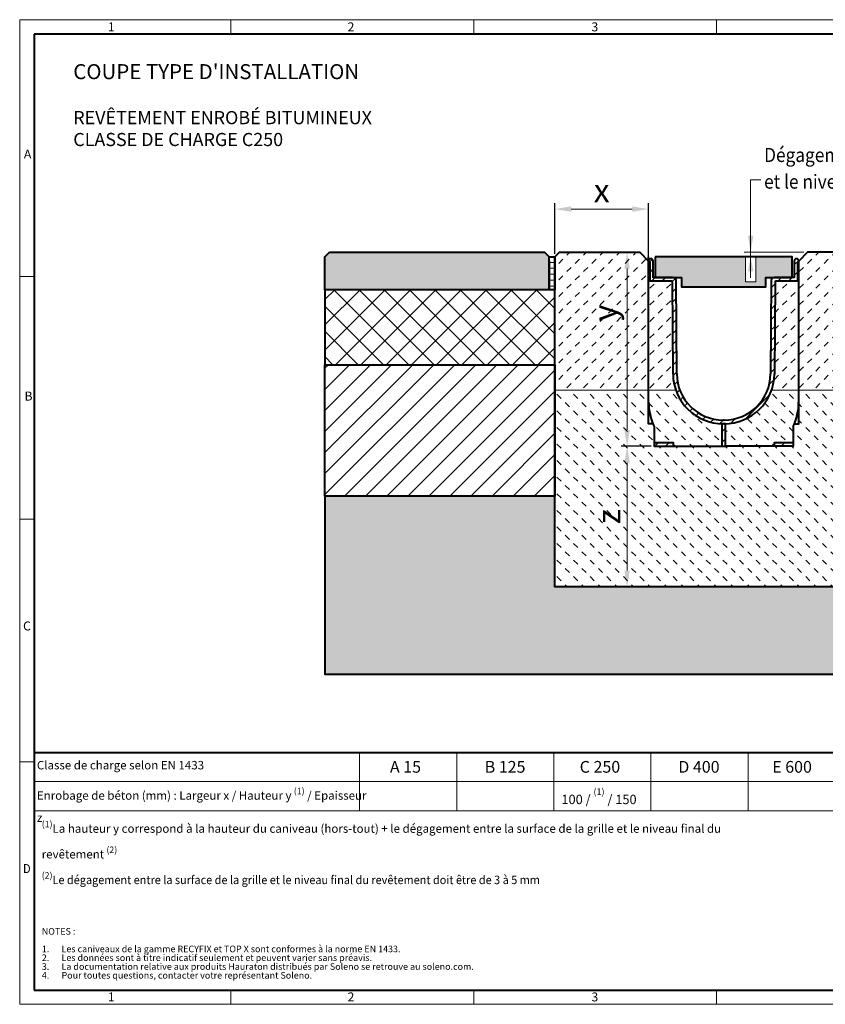
# Model space of a CAD drawing. Units: millimetres. Extents: x 0 to 2772, y 0 to 1050.
# Drawn here: x 0 to 858, y 0 to 1050 of the extents above; entities that cross this region are included whole.
import ezdxf

# ---------------------------------------------------------------- set-up
doc = ezdxf.new("R2010")
doc.units = ezdxf.units.MM
doc.header["$LTSCALE"] = 15
doc.header["$PDSIZE"] = -1
doc.linetypes.add('DOT2', pattern=[0.635, 0, -0.635])
doc.layers.get('0').update_dxf_attribs({"lineweight": 40})
doc.layers.get('Defpoints').update_dxf_attribs({"lineweight": 40})
for name, color, linetype, lineweight in [('HAURATON_ConstructionSite_Contour', 7, 'Continuous', 40), ('HAURATON_ConstructionSite_Hatching', 8, 'Continuous', 15), ('HAURATON_Dimensioning', 1, 'Continuous', 20), ('HAURATON_Frame_LOGO', 1, 'Continuous', 20), ('HAURATON_Product_Contour', 7, 'Continuous', 40), ('HAURATON_Product_Hatching', 1, 'Continuous', 15), ('HAURATON_ProductGrating_Hatching', 9, 'Continuous', 15)]:
    doc.layers.add(name, color=color, linetype=linetype, lineweight=lineweight)
doc.layers.add('HAURATON_Product_BorderContour', color=6, linetype='Continuous', lineweight=15, plot=False)
doc.layers.add('HAURATON_Text', color=40, linetype='Continuous')
doc.layers.add('HAURATON_Text_Macro', color=112, linetype='Continuous')
doc.styles.add('Hauraton_Platzhalter', font='arial.ttf', dxfattribs={"width": 0.948})
doc.styles.add('Hauraton_Platzhalter_Fett', font='arialbd.ttf', dxfattribs={"width": 0.948})
doc.styles.get("Standard").update_dxf_attribs({"font": 'arial.ttf'})
doc.dimstyles.new('Bem M1_5_text 5', dxfattribs={"dimscale": 5, "dimtxt": 5, "dimasz": 3.5, "dimexe": 1.25, "dimexo": 0.625, "dimgap": 0.825, "dimtad": 1, "dimtxsty": 'Hauraton_Platzhalter', "dimcen": 3.5, "dimclrd": 256, "dimclrt": 256, "dimazin": 0, "dimtfac": 1, "dimtmove": 0, "dimatfit": 3, "dimfxl": 1, "dimtfillclr": 256, "dimlwd": -1, "dimarcsym": 0})
pattern_1 = [(135, (674.201, 1167.497), (-8.83883, -8.83883), [6.25, -6.25])]

# ---------------------------------------------------------------- blocks, each defined once
blk = doc.blocks.new('logo')
h = blk.add_hatch(color=256)
h.paths.add_polyline_path([(126.6, 0), (126.6, 126.6), (0, 126.6), (0, 0)], flags=0)
edge = h.paths.add_edge_path(flags=0)
edge.add_spline(control_points=[(46.2, 81.8), (56.3, 75.4), (72.5, 75.5), (82.1, 83)], knot_values=[5, 5, 5, 5, 6, 6, 6, 6], weights=[1, 1, 1, 1], degree=3, periodic=0)
edge.add_spline(control_points=[(82.1, 83), (92.2, 90), (97.6, 101.3), (96.6, 113.6)], knot_values=[6, 6, 6, 6, 7, 7, 7, 7], weights=[1, 1, 1, 1], degree=3, periodic=0)
edge.add_line((96.6, 113.6), (113.8, 113.6))
edge.add_line((113.8, 113.6), (113.8, 67.2))
edge.add_line((113.8, 67.2), (12.8, 67.2))
edge.add_line((12.8, 67.2), (12.8, 113.6))
edge.add_line((12.8, 113.6), (30, 113.6))
edge.add_spline(control_points=[(30, 113.6), (28.8, 100.5), (35.2, 88.6), (46.2, 81.8)], knot_values=[4, 4, 4, 4, 5, 5, 5, 5], weights=[1, 1, 1, 1], degree=3, periodic=0)
edge = h.paths.add_edge_path(flags=0)
edge.add_spline(control_points=[(80.4, 44.7), (70.3, 51.2), (54.1, 51.1), (44.5, 43.6)], knot_values=[5, 5, 5, 5, 6, 6, 6, 6], weights=[1, 1, 1, 1], degree=3, periodic=0)
edge.add_spline(control_points=[(44.5, 43.6), (34.3, 36.6), (29, 25.3), (30, 13)], knot_values=[6, 6, 6, 6, 7, 7, 7, 7], weights=[1, 1, 1, 1], degree=3, periodic=0)
edge.add_line((30, 13), (12.8, 13))
edge.add_line((12.8, 13), (12.8, 59.4))
edge.add_line((12.8, 59.4), (113.8, 59.4))
edge.add_line((113.8, 59.4), (113.8, 13))
edge.add_line((113.8, 13), (96.5, 13))
edge.add_spline(control_points=[(96.5, 13), (97.7, 26.1), (91.4, 38), (80.4, 44.7)], knot_values=[4, 4, 4, 4, 5, 5, 5, 5], weights=[1, 1, 1, 1], degree=3, periodic=0)
h = blk.add_hatch(color=256)
edge = h.paths.add_edge_path(flags=0)
edge.add_spline(control_points=[(215, 69.5), (227.3, 69.5), (230.7, 65.6), (230.7, 53.8)], knot_values=[6, 6, 6, 6, 7, 7, 7, 7], weights=[1, 1, 1, 1], degree=3, periodic=0)
edge.add_line((230.7, 53.8), (230.7, 0))
edge.add_line((230.7, 0), (254.4, 0))
edge.add_line((254.4, 0), (254.4, 56.5))
edge.add_spline(control_points=[(254.4, 56.5), (254.4, 79.6), (243.1, 89.1), (217.2, 89.1)], knot_values=[2, 2, 2, 2, 3, 3, 3, 3], weights=[1, 1, 1, 1], degree=3, periodic=0)
edge.add_line((217.2, 89.1), (196.2, 89.1))
edge.add_line((196.2, 89.1), (196.2, 126.6))
edge.add_line((196.2, 126.6), (172.9, 126.6))
edge.add_line((172.9, 126.6), (172.9, 0))
edge.add_line((172.9, 0), (196.2, 0))
edge.add_line((196.2, 0), (196.2, 69.5))
edge.add_line((196.2, 69.5), (215, 69.5))
h = blk.add_hatch(color=256)
edge = h.paths.add_edge_path(flags=0)
edge.add_spline(control_points=[(609.7, 27.9), (609.7, 9.6), (619.5, 0), (636.6, 0)], knot_values=[11, 11, 11, 11, 12, 12, 12, 12], weights=[1, 1, 1, 1], degree=3, periodic=0)
edge.add_line((636.6, 0), (658.1, 0))
edge.add_line((658.1, 0), (658.1, 17.8))
edge.add_line((658.1, 17.8), (648.4, 17.8))
edge.add_spline(control_points=[(648.4, 17.8), (636.4, 17.8), (633.2, 23), (633.2, 35.3)], knot_values=[7, 7, 7, 7, 8, 8, 8, 8], weights=[1, 1, 1, 1], degree=3, periodic=0)
edge.add_line((633.2, 35.3), (633.2, 71.3))
edge.add_line((633.2, 71.3), (658.1, 71.3))
edge.add_line((658.1, 71.3), (658.1, 89.1))
edge.add_line((658.1, 89.1), (633.2, 89.1))
edge.add_line((633.2, 89.1), (633.2, 126.6))
edge.add_line((633.2, 126.6), (609.7, 126.6))
edge.add_line((609.7, 126.6), (609.7, 89.1))
edge.add_line((609.7, 89.1), (593.2, 89.1))
edge.add_line((593.2, 89.1), (593.2, 71.3))
edge.add_line((593.2, 71.3), (609.7, 71.3))
edge.add_line((609.7, 71.3), (609.7, 27.9))
h = blk.add_hatch(color=256)
edge = h.paths.add_edge_path(flags=0)
edge.add_spline(control_points=[(309.7, 70.6), (324.5, 70.6), (330.9, 67.6), (330.9, 56.3)], knot_values=[7, 7, 7, 7, 8, 8, 8, 8], weights=[1, 1, 1, 1], degree=3, periodic=0)
edge.add_line((330.9, 56.3), (330.9, 54.1))
edge.add_line((330.9, 54.1), (300, 54.1))
edge.add_spline(control_points=[(300, 54.1), (275.2, 54.1), (264.5, 46.3), (264.5, 25.7)], knot_values=[4, 4, 4, 4, 5, 5, 5, 5], weights=[1, 1, 1, 1], degree=3, periodic=0)
edge.add_spline(control_points=[(264.5, 25.7), (264.5, 9.3), (274.3, 0), (292.1, 0)], knot_values=[3, 3, 3, 3, 4, 4, 4, 4], weights=[1, 1, 1, 1], degree=3, periodic=0)
edge.add_line((292.1, 0), (355.3, 0))
edge.add_line((355.3, 0), (355.3, 55.8))
edge.add_spline(control_points=[(355.3, 55.8), (355.3, 77.7), (342.9, 89.1), (318.6, 89.1)], knot_values=[0, 0, 0, 0, 1, 1, 1, 1], weights=[1, 1, 1, 1], degree=3, periodic=0)
edge.add_line((318.6, 89.1), (270.5, 89.1))
edge.add_line((270.5, 89.1), (270.5, 70.6))
edge.add_line((270.5, 70.6), (309.7, 70.6))
edge = h.paths.add_edge_path(flags=0)
edge.add_spline(control_points=[(301.7, 17.9), (293.1, 17.9), (288.9, 18.9), (288.9, 26.4)], knot_values=[3, 3, 3, 3, 4, 4, 4, 4], weights=[1, 1, 1, 1], degree=3, periodic=0)
edge.add_spline(control_points=[(288.9, 26.4), (288.9, 34.3), (293.4, 36.3), (303.4, 36.3)], knot_values=[2, 2, 2, 2, 3, 3, 3, 3], weights=[1, 1, 1, 1], degree=3, periodic=0)
edge.add_line((303.4, 36.3), (331.1, 36.3))
edge.add_line((331.1, 36.3), (331.1, 17.9))
edge.add_line((331.1, 17.9), (301.7, 17.9))
h = blk.add_hatch(color=256)
edge = h.paths.add_edge_path(flags=0)
edge.add_spline(control_points=[(405.7, 19.6), (393.3, 19.6), (390.3, 22.6), (390.3, 34.5)], knot_values=[4, 4, 4, 4, 5, 5, 5, 5], weights=[1, 1, 1, 1], degree=3, periodic=0)
edge.add_line((390.3, 34.5), (390.3, 89.1))
edge.add_line((390.3, 89.1), (366.8, 89.1))
edge.add_line((366.8, 89.1), (366.8, 32.6))
edge.add_spline(control_points=[(366.8, 32.6), (366.8, 9.3), (378.3, 0), (403.8, 0)], knot_values=[0, 0, 0, 0, 1, 1, 1, 1], weights=[1, 1, 1, 1], degree=3, periodic=0)
edge.add_line((403.8, 0), (448.1, 0))
edge.add_line((448.1, 0), (448.1, 89.1))
edge.add_line((448.1, 89.1), (424.6, 89.1))
edge.add_line((424.6, 89.1), (424.6, 19.6))
edge.add_line((424.6, 19.6), (405.7, 19.6))
h = blk.add_hatch(color=256)
edge = h.paths.add_edge_path(flags=0)
edge.add_line((589.8, 0), (589.8, 55.8))
edge.add_spline(control_points=[(589.8, 55.8), (589.8, 77.7), (577.4, 89.1), (553.1, 89.1)], knot_values=[16, 16, 16, 16, 17, 17, 17, 17], weights=[1, 1, 1, 1], degree=3, periodic=0)
edge.add_line((553.1, 89.1), (474.8, 89.1))
edge.add_line((474.8, 89.1), (473.7, 89.1))
edge.add_line((473.7, 89.1), (463.2, 89.1))
edge.add_line((463.2, 89.1), (463.2, 0))
edge.add_line((463.2, 0), (486.7, 0))
edge.add_line((486.7, 0), (486.7, 70.6))
edge.add_line((486.7, 70.6), (505.4, 70.6))
edge.add_line((505.4, 70.6), (505.4, 70.6))
edge.add_line((505.4, 70.6), (544.1, 70.6))
edge.add_spline(control_points=[(544.1, 70.6), (559, 70.6), (565.4, 67.6), (565.4, 56.3)], knot_values=[9, 9, 9, 9, 10, 10, 10, 10], weights=[1, 1, 1, 1], degree=3, periodic=0)
edge.add_line((565.4, 56.3), (565.4, 54.1))
edge.add_line((565.4, 54.1), (534.5, 54.1))
edge.add_spline(control_points=[(534.5, 54.1), (509.7, 54.1), (499, 46.3), (499, 25.7)], knot_values=[12, 12, 12, 12, 13, 13, 13, 13], weights=[1, 1, 1, 1], degree=3, periodic=0)
edge.add_spline(control_points=[(499, 25.7), (499, 9.3), (508.8, 0), (526.6, 0)], knot_values=[13, 13, 13, 13, 14, 14, 14, 14], weights=[1, 1, 1, 1], degree=3, periodic=0)
edge.add_line((526.6, 0), (589.8, 0))
edge = h.paths.add_edge_path(flags=0)
edge.add_spline(control_points=[(536.2, 17.9), (527.6, 17.9), (523.3, 18.9), (523.3, 26.4)], knot_values=[1, 1, 1, 1, 2, 2, 2, 2], weights=[1, 1, 1, 1], degree=3, periodic=0)
edge.add_spline(control_points=[(523.3, 26.4), (523.3, 34.3), (527.9, 36.3), (537.9, 36.3)], knot_values=[2, 2, 2, 2, 3, 3, 3, 3], weights=[1, 1, 1, 1], degree=3, periodic=0)
edge.add_line((537.9, 36.3), (565.6, 36.3))
edge.add_line((565.6, 36.3), (565.6, 17.9))
edge.add_line((565.6, 17.9), (536.2, 17.9))
h = blk.add_hatch(color=256)
edge = h.paths.add_edge_path(flags=0)
edge.add_spline(control_points=[(709.1, 90.6), (680, 90.6), (661.8, 72.2), (661.8, 44.5), (661.8, 16.9), (680, -1.5), (709.1, -1.5)], knot_values=[0, 0, 0, 0, 1, 1, 1, 2, 2, 2, 2], weights=[1, 1, 1, 1, 1, 1, 1], degree=3, periodic=0)
edge.add_spline(control_points=[(709.1, -1.5), (738.4, -1.5), (756.3, 16.9), (756.3, 44.5), (756.3, 72.2), (738, 90.6), (709.1, 90.6)], knot_values=[2, 2, 2, 2, 3, 3, 3, 4, 4, 4, 4], weights=[1, 1, 1, 1, 1, 1, 1], degree=3, periodic=0)
edge = h.paths.add_edge_path(flags=0)
edge.add_spline(control_points=[(709, 71.3), (723, 71.3), (731.6, 61.7), (731.6, 44.5), (731.6, 27.2), (722.8, 17.6), (709, 17.6)], knot_values=[0, 0, 0, 0, 1, 1, 1, 2, 2, 2, 2], weights=[1, 1, 1, 1, 1, 1, 1], degree=3, periodic=0)
edge.add_spline(control_points=[(709, 17.6), (695.1, 17.6), (686.5, 27.2), (686.5, 44.5), (686.5, 61.7), (695.3, 71.3), (709, 71.3)], knot_values=[2, 2, 2, 2, 3, 3, 3, 4, 4, 4, 4], weights=[1, 1, 1, 1, 1, 1, 1], degree=3, periodic=0)
h = blk.add_hatch(color=256)
edge = h.paths.add_edge_path(flags=0)
edge.add_spline(control_points=[(807, 69.5), (820.4, 69.5), (822.6, 65.9), (822.6, 53.6)], knot_values=[4, 4, 4, 4, 5, 5, 5, 5], weights=[1, 1, 1, 1], degree=3, periodic=0)
edge.add_line((822.6, 53.6), (822.6, 0))
edge.add_line((822.6, 0), (846.1, 0))
edge.add_line((846.1, 0), (846.1, 56.5))
edge.add_spline(control_points=[(846.1, 56.5), (846.1, 80.1), (835.3, 89.1), (808.9, 89.1)], knot_values=[0, 0, 0, 0, 1, 1, 1, 1], weights=[1, 1, 1, 1], degree=3, periodic=0)
edge.add_line((808.9, 89.1), (764.6, 89.1))
edge.add_line((764.6, 89.1), (764.6, 0))
edge.add_line((764.6, 0), (788.1, 0))
edge.add_line((788.1, 0), (788.1, 69.5))
edge.add_line((788.1, 69.5), (807, 69.5))
at = {"linetype": 'Continuous'}
for p, q in [((0, 0), (0, 126.6)), ((0, 126.6), (126.6, 126.6)), ((126.6, 126.6), (126.6, 0)), ((172.9, 0), (172.9, 126.6)), ((172.9, 126.6), (196.2, 126.6)), ((196.2, 126.6), (196.2, 89.1)), ((609.7, 89.1), (609.7, 126.6)), ((609.7, 126.6), (633.2, 126.6)), ((633.2, 126.6), (633.2, 89.1)), ((12.8, 67.2), (12.8, 113.6)), ((12.8, 113.6), (30, 113.6)), ((113.8, 67.2), (12.8, 67.2)), ((96.6, 113.6), (113.8, 113.6)), ((113.8, 113.6), (113.8, 67.2)), ((196.2, 89.1), (217.2, 89.1)), ((215, 69.5), (196.2, 69.5)), ((196.2, 69.5), (196.2, 0)), ((270.5, 70.6), (270.5, 89.1)), ((270.5, 89.1), (318.6, 89.1)), ((309.7, 70.6), (270.5, 70.6)), ((366.8, 32.6), (366.8, 89.1)), ((366.8, 89.1), (390.3, 89.1)), ((390.3, 89.1), (390.3, 34.5)), ((424.6, 19.6), (424.6, 89.1)), ((424.6, 89.1), (448.1, 89.1)), ((448.1, 89.1), (448.1, 0)), ((473.7, 89.1), (463.2, 89.1)), ((463.2, 89.1), (463.2, 0)), ((474.8, 89.1), (473.7, 89.1)), ((553.1, 89.1), (474.8, 89.1)), ((486.7, 0), (486.7, 70.6)), ((486.7, 70.6), (505.4, 70.6)), ((505.4, 70.6), (505.4, 70.6)), ((505.4, 70.6), (544.1, 70.6)), ((593.2, 71.3), (593.2, 89.1)), ((593.2, 89.1), (609.7, 89.1)), ((609.7, 71.3), (593.2, 71.3)), ((609.7, 27.9), (609.7, 71.3)), ((633.2, 89.1), (658.1, 89.1)), ((658.1, 71.3), (633.2, 71.3)), ((633.2, 71.3), (633.2, 35.3)), ((658.1, 89.1), (658.1, 71.3)), ((764.6, 0), (764.6, 89.1)), ((764.6, 89.1), (808.9, 89.1)), ((807, 69.5), (788.1, 69.5)), ((788.1, 69.5), (788.1, 0)), ((126.6, 0), (0, 0)), ((12.8, 13), (12.8, 59.4)), ((12.8, 59.4), (113.8, 59.4)), ((30, 13), (12.8, 13)), ((113.8, 13), (96.5, 13)), ((113.8, 59.4), (113.8, 13)), ((230.7, 0), (230.7, 53.8)), ((254.4, 56.5), (254.4, 0)), ((300, 54.1), (330.9, 54.1)), ((301.7, 17.9), (331.1, 17.9)), ((331.1, 36.3), (303.4, 36.3)), ((331.1, 17.9), (331.1, 36.3)), ((355.3, 55.8), (355.3, 0)), ((405.7, 19.6), (424.6, 19.6)), ((565.4, 54.1), (534.5, 54.1)), ((565.6, 17.9), (536.2, 17.9)), ((537.9, 36.3), (565.6, 36.3)), ((565.6, 36.3), (565.6, 17.9)), ((589.8, 0), (589.8, 55.8)), ((648.4, 17.8), (658.1, 17.8)), ((658.1, 17.8), (658.1, 0)), ((822.6, 0), (822.6, 53.6)), ((846.1, 56.5), (846.1, 0)), ((196.2, 0), (172.9, 0)), ((254.4, 0), (230.7, 0)), ((355.3, 0), (292.1, 0)), ((448.1, 0), (403.8, 0)), ((463.2, 0), (486.7, 0)), ((526.6, 0), (589.8, 0)), ((658.1, 0), (636.6, 0)), ((788.1, 0), (764.6, 0)), ((846.1, 0), (822.6, 0))]:
    blk.add_line(p, q, dxfattribs=at)
for points in [[(30, 113.6), (28.8, 100.5), (35.2, 88.6), (46.2, 81.8)], [(30, 113.6), (28.8, 100.5), (35.2, 88.6), (46.2, 81.8)], [(46.2, 81.8), (56.3, 75.4), (72.5, 75.5), (82.1, 83)], [(46.2, 81.8), (56.3, 75.4), (72.5, 75.5), (82.1, 83)], [(82.1, 83), (92.2, 90), (97.6, 101.3), (96.6, 113.6)], [(82.1, 83), (92.2, 90), (97.6, 101.3), (96.6, 113.6)], [(230.7, 53.8), (230.7, 65.6), (227.3, 69.5), (215, 69.5)], [(230.7, 53.8), (230.7, 65.6), (227.3, 69.5), (215, 69.5)], [(217.2, 89.1), (243.1, 89.1), (254.4, 79.6), (254.4, 56.5)], [(217.2, 89.1), (243.1, 89.1), (254.4, 79.6), (254.4, 56.5)], [(330.9, 56.3), (330.9, 67.6), (324.5, 70.6), (309.7, 70.6)], [(330.9, 56.3), (330.9, 67.6), (324.5, 70.6), (309.7, 70.6)], [(318.6, 89.1), (342.9, 89.1), (355.3, 77.7), (355.3, 55.8)], [(318.6, 89.1), (342.9, 89.1), (355.3, 77.7), (355.3, 55.8)], [(544.1, 70.6), (559, 70.6), (565.4, 67.6), (565.4, 56.3)], [(544.1, 70.6), (559, 70.6), (565.4, 67.6), (565.4, 56.3)], [(589.8, 55.8), (589.8, 77.7), (577.4, 89.1), (553.1, 89.1)], [(589.8, 55.8), (589.8, 77.7), (577.4, 89.1), (553.1, 89.1)], [(661.8, 44.5), (661.8, 72.2), (680, 90.6), (709.1, 90.6)], [(709, 71.3), (695.3, 71.3), (686.5, 61.7), (686.5, 44.5)], [(731.6, 44.5), (731.6, 61.7), (723, 71.3), (709, 71.3)], [(709.1, 90.6), (738, 90.6), (756.3, 72.2), (756.3, 44.5)], [(822.6, 53.6), (822.6, 65.9), (820.4, 69.5), (807, 69.5)], [(822.6, 53.6), (822.6, 65.9), (820.4, 69.5), (807, 69.5)], [(808.9, 89.1), (835.3, 89.1), (846.1, 80.1), (846.1, 56.5)], [(808.9, 89.1), (835.3, 89.1), (846.1, 80.1), (846.1, 56.5)], [(44.5, 43.6), (34.3, 36.6), (29, 25.3), (30, 13)], [(44.5, 43.6), (34.3, 36.6), (29, 25.3), (30, 13)], [(80.4, 44.7), (70.3, 51.2), (54.1, 51.1), (44.5, 43.6)], [(80.4, 44.7), (70.3, 51.2), (54.1, 51.1), (44.5, 43.6)], [(96.5, 13), (97.7, 26.1), (91.4, 38), (80.4, 44.7)], [(96.5, 13), (97.7, 26.1), (91.4, 38), (80.4, 44.7)], [(264.5, 25.7), (264.5, 46.3), (275.2, 54.1), (300, 54.1)], [(264.5, 25.7), (264.5, 46.3), (275.2, 54.1), (300, 54.1)], [(292.1, 0), (274.3, 0), (264.5, 9.3), (264.5, 25.7)], [(292.1, 0), (274.3, 0), (264.5, 9.3), (264.5, 25.7)], [(303.4, 36.3), (293.4, 36.3), (288.9, 34.3), (288.9, 26.4)], [(303.4, 36.3), (293.4, 36.3), (288.9, 34.3), (288.9, 26.4)], [(288.9, 26.4), (288.9, 18.9), (293.1, 17.9), (301.7, 17.9)], [(288.9, 26.4), (288.9, 18.9), (293.1, 17.9), (301.7, 17.9)], [(330.9, 54.1), (330.9, 54.9), (330.9, 55.6), (330.9, 56.3)], [(403.8, 0), (378.3, 0), (366.8, 9.3), (366.8, 32.6)], [(403.8, 0), (378.3, 0), (366.8, 9.3), (366.8, 32.6)], [(390.3, 34.5), (390.3, 22.6), (393.3, 19.6), (405.7, 19.6)], [(390.3, 34.5), (390.3, 22.6), (393.3, 19.6), (405.7, 19.6)], [(534.5, 54.1), (509.7, 54.1), (499, 46.3), (499, 25.7)], [(534.5, 54.1), (509.7, 54.1), (499, 46.3), (499, 25.7)], [(499, 25.7), (499, 9.3), (508.8, 0), (526.6, 0)], [(499, 25.7), (499, 9.3), (508.8, 0), (526.6, 0)], [(523.3, 26.4), (523.3, 34.3), (527.9, 36.3), (537.9, 36.3)], [(523.3, 26.4), (523.3, 34.3), (527.9, 36.3), (537.9, 36.3)], [(536.2, 17.9), (527.6, 17.9), (523.3, 18.9), (523.3, 26.4)], [(536.2, 17.9), (527.6, 17.9), (523.3, 18.9), (523.3, 26.4)], [(565.4, 56.3), (565.4, 55.6), (565.4, 54.9), (565.4, 54.1)], [(636.6, 0), (619.5, 0), (609.7, 9.6), (609.7, 27.9)], [(636.6, 0), (619.5, 0), (609.7, 9.6), (609.7, 27.9)], [(633.2, 35.3), (633.2, 23), (636.4, 17.8), (648.4, 17.8)], [(633.2, 35.3), (633.2, 23), (636.4, 17.8), (648.4, 17.8)], [(709.1, -1.5), (680, -1.5), (661.8, 16.9), (661.8, 44.5)], [(686.5, 44.5), (686.5, 27.2), (695.1, 17.6), (709, 17.6)], [(709, 17.6), (722.8, 17.6), (731.6, 27.2), (731.6, 44.5)], [(756.3, 44.5), (756.3, 16.9), (738.4, -1.5), (709.1, -1.5)]]:
    blk.add_open_spline(points, degree=3, dxfattribs=at)
for points, knots in [([(709.1, -1.5), (680, -1.5), (661.8, 16.9), (661.8, 44.5), (661.8, 72.2), (680, 90.6), (709.1, 90.6)], [0, 0, 0, 0, 1, 1, 1, 2, 2, 2, 2]), ([(709, 71.3), (695.3, 71.3), (686.5, 61.7), (686.5, 44.5), (686.5, 27.2), (695.1, 17.6), (709, 17.6)], [2, 2, 2, 2, 3, 3, 3, 4, 4, 4, 4]), ([(709, 17.6), (722.8, 17.6), (731.6, 27.2), (731.6, 44.5), (731.6, 61.7), (723, 71.3), (709, 71.3)], [0, 0, 0, 0, 1, 1, 1, 2, 2, 2, 2]), ([(709.1, 90.6), (738, 90.6), (756.3, 72.2), (756.3, 44.5), (756.3, 16.9), (738.4, -1.5), (709.1, -1.5)], [2, 2, 2, 2, 3, 3, 3, 4, 4, 4, 4])]:
    blk.add_open_spline(points, degree=3, knots=knots, dxfattribs=at)
blk = doc.blocks.new('WBLOCK_FrameLogo_M15zu1')
at = {"linetype": 'Continuous'}
for p, q in [((4455, 3149.5), (0, 3149.5)), ((0, 3149.5), (0, 0)), ((675.2, 3103), (675.2, 3149.5)), ((1451.4, 3149.5), (1451.4, 3103)), ((2227.5, 3149.5), (2227.5, 3103)), ((3003.6, 3149.5), (3003.6, 3103)), ((3779.8, 3103), (3779.8, 3149.5)), ((4455, 760.6), (4455, 3149.5)), ((46.6, 2328.4), (0, 2328.4)), ((4408.4, 2328.4), (4455, 2328.4)), ((0, 1552.3), (46.6, 1552.3)), ((4455, 1552.3), (4408.4, 1552.3)), ((1397, 805.6), (1397, 712.5)), ((1707.5, 805.6), (1707.5, 712.5)), ((2017.9, 805.6), (2017.9, 712.5)), ((2328.4, 805.6), (2328.4, 712.5)), ((2638.9, 805.6), (2638.9, 712.5)), ((2949.3, 805.6), (2949.3, 200.2)), ((0, 776.1), (46.6, 776.1)), ((1086.6, 760.6), (1086.6, 712.5)), ((4455, 776.1), (4408.4, 776.1)), ((4455, 760.6), (4455, 0)), ((46.6, 712.5), (2949.3, 712.5)), ((1397, 712.5), (1397, 619.3)), ((1707.5, 712.5), (1707.5, 619.3)), ((2017.9, 712.5), (2017.9, 619.3)), ((2328.4, 712.5), (2328.4, 619.3)), ((2638.9, 712.5), (2638.9, 619.3)), ((1086.6, 667.5), (1086.6, 619.3)), ((46.6, 619.3), (2949.3, 619.3)), ((2949.3, 402), (4408.4, 402)), ((3368.4, 402), (3368.4, 45)), ((2949.3, 301.1), (3368.4, 301.1)), ((2949.3, 200.2), (3368.4, 200.2)), ((675.2, 0), (675.2, 46.6)), ((1451.4, 46.6), (1451.4, 0)), ((2227.5, 46.6), (2227.5, 0)), ((3003.6, 46.6), (3003.6, 0)), ((3779.8, 0), (3779.8, 46.6)), ((0, 0), (4455, 0))]:
    blk.add_line(p, q, dxfattribs=at)
at = {"linetype": 'Continuous', "lineweight": 40}
for p, q in [((4408.4, 3103), (46.6, 3103)), ((46.6, 3103), (46.6, 45)), ((4408.4, 45), (4408.4, 3103)), ((46.6, 805.6), (4408.4, 805.6)), ((46.6, 45), (4408.4, 45))]:
    blk.add_line(p, q, dxfattribs=at)
for p, q in [((1086.6, 760.6), (1086.6, 805.6)), ((1086.6, 667.5), (1086.6, 712.5))]:
    blk.add_line(p, q)
at = {"xscale": 0.5183170133169634, "yscale": 0.5183170133169634, "zscale": 0.5183170133169634}
blk.add_blockref('logo', (3904.5, 109.4), dxfattribs=at)
at = {"attachment_point": 1, "style": 'Hauraton_Platzhalter'}
for s, insert, char_height in [('1', (281.7, 3140.9), 28.7), ('2', (1048.2, 3140.9), 28.7), ('3', (1827.8, 3140.9), 28.7), ('4', (2602.6, 3140.9), 28.7), ('5', (3378.8, 3140.9), 28.7), ('6', (4158.4, 3140.9), 28.7), ('A', (13.4, 2734.3), 28.7), ('A', (4419.1, 2734.3), 28.7), ('B', (15.3, 1959.9), 28.7), ('B', (4423.3, 1960.1), 28.7), ('C', (10.7, 1224.6), 28.7), ('C', (4418.6, 1206.7), 28.7), ('{\\W0.9;D}', (10.7, 448.5), 28.75), ('D', (4418.6, 430.6), 28.7), ('1', (281.7, 38), 28.7), ('2', (1048.2, 38), 28.7), ('3', (1827.8, 38), 28.7), ('4', (2602.6, 38), 28.7), ('5', (3378.8, 38), 28.7), ('6', (4158.4, 38), 28.7)]:
    blk.add_mtext(s, dxfattribs=dict(at, insert=insert, char_height=char_height))
blk = doc.blocks.new('*D12')
at = {"layer": 'Defpoints', "color": 0, "transparency": 16777216}
for p in [(676.2, 595), (641.1, 445), (647.3, 445)]:
    blk.add_point(p, dxfattribs=at)
at = {"layer": 'HAURATON_Dimensioning', "color": 0, "lineweight": -2, "transparency": 16777216}
for p, q in [((673.1, 595), (641.1, 595)), ((644.2, 445), (653.6, 445))]:
    blk.add_line(p, q, dxfattribs=at)
at = {"layer": 'HAURATON_Dimensioning', "transparency": 16777216}
blk.add_line((647.3, 577.5), (647.3, 462.5), dxfattribs=at)
for points in [[(644.4, 577.5), (650.2, 577.5), (647.3, 595)], [(644.4, 462.5), (650.2, 462.5), (647.3, 445)]]:
    blk.add_solid(points, dxfattribs=at)
at = {"layer": 'HAURATON_Dimensioning', "transparency": 16777216, "insert": (630.7, 520), "char_height": 25, "attachment_point": 5, "rotation": 90, "style": 'Hauraton_Platzhalter', "bg_fill": 3, "box_fill_scale": 1.1, "bg_fill_color": 256, "bg_fill_true_color": 13158600, "bg_fill_transparency": 0}
blk.add_mtext('z', dxfattribs=at)
blk = doc.blocks.new('Rinne_20.06-207')
at = {"layer": 'HAURATON_ConstructionSite_Contour'}
blk.add_line((-80, 24), (-80, 202), dxfattribs=at)
at = {"layer": 'HAURATON_Product_Contour'}
for p, q in [((80, 196), (80, 197.6)), ((-54, 77.1), (-54.7, 175)), ((-50, 77.2), (-50.7, 177)), ((50.7, 177), (50, 77.2)), ((54.7, 175), (54, 77.1)), ((0.5, 28), (-0.5, 28))]:
    blk.add_line(p, q, dxfattribs=at)
for points in [[(-75.4, 24), (-80, 24), (-80, 47.2), (-80, 197.6), (-80, 197.6)], [(-55.7, 176), (-78.5, 176), (-78.5, 196), (-80, 196)], [(-53.7, 180), (-75, 180), (-75.1, 197.6)], [(75.1, 197.6), (75, 180), (53.7, 180)], [(75.4, 24), (80, 24), (80, 47.2), (80, 196), (78.5, 196), (78.5, 176), (55.7, 176)], [(-74, 4), (-74, 0), (-54, 0), (-2, 0), (2, 0), (2, 24), (0, 24), (-2, 24), (-2, 0)], [(-74, 21), (-74, 4), (-54, 4), (-54, 0)], [(74, 21), (74, 4), (74, 0), (54, 0), (2, 0)], [(54, 0), (54, 4), (74, 4)]]:
    blk.add_lwpolyline(points, dxfattribs=at)
for centre, radius, start, end in [((-77.6, 197.6), 2.44, 0.4, 180), ((77.6, 197.6), 2.44, 0, 179.6), ((-53.7, 177), 3, 0.4, 90), ((53.7, 177), 3, 90, 179.6), ((-55.7, 175), 1, 0.4, 90), ((55.7, 175), 1, 90, 179.6), ((-0.5, 77.5), 53.5, 180.4, 270), ((-0.5, 77.5), 49.5, 180.4, 270), ((0.5, 77.5), 49.5, 270, 359.6), ((0.5, 77.5), 53.5, 270, 359.6), ((-20, 47.2), 60, 180, 205.8419), ((20, 47.2), 60, 334.1581, 0)]:
    blk.add_arc(centre, radius, start, end, dxfattribs=at)
blk = doc.blocks.new('*D11')
at = {"layer": 'Defpoints', "color": 0, "transparency": 16777216}
for p in [(647.3, 802), (648.5, 802), (659.4, 595)]:
    blk.add_point(p, dxfattribs=at)
at = {"layer": 'HAURATON_Dimensioning', "color": 0, "lineweight": -2, "transparency": 16777216}
for p, q in [((645.4, 802), (641.1, 802)), ((656.3, 595), (641.1, 595))]:
    blk.add_line(p, q, dxfattribs=at)
at = {"layer": 'HAURATON_Dimensioning', "transparency": 16777216}
blk.add_line((647.3, 612.5), (647.3, 784.5), dxfattribs=at)
for points in [[(644.4, 784.5), (650.2, 784.5), (647.3, 802)], [(644.4, 612.5), (650.2, 612.5), (647.3, 595)]]:
    blk.add_solid(points, dxfattribs=at)
at = {"layer": 'HAURATON_Dimensioning', "transparency": 16777216, "insert": (627, 737.2), "char_height": 25, "attachment_point": 5, "rotation": 90, "style": 'Hauraton_Platzhalter', "bg_fill": 3, "box_fill_scale": 1.1, "bg_fill_color": 256, "bg_fill_true_color": 13158600, "bg_fill_transparency": 0}
blk.add_mtext('y', dxfattribs=at)
blk = doc.blocks.new('*D13')
at = {"layer": 'Defpoints', "color": 0, "transparency": 16777216}
for p in [(570.2, 847.9), (570.2, 797), (670.2, 791)]:
    blk.add_point(p, dxfattribs=at)
at = {"layer": 'HAURATON_Dimensioning', "color": 0, "lineweight": -2, "transparency": 16777216}
for p, q in [((570.2, 800.1), (570.2, 854.1)), ((670.2, 794.1), (670.2, 854.1))]:
    blk.add_line(p, q, dxfattribs=at)
at = {"layer": 'HAURATON_Dimensioning', "transparency": 16777216}
blk.add_line((652.7, 847.9), (587.7, 847.9), dxfattribs=at)
for points in [[(587.7, 850.8), (587.7, 845), (570.2, 847.9)], [(652.7, 850.8), (652.7, 845), (670.2, 847.9)]]:
    blk.add_solid(points, dxfattribs=at)
at = {"layer": 'HAURATON_Dimensioning', "transparency": 16777216, "insert": (620.2, 864.5), "char_height": 25, "attachment_point": 5, "style": 'Hauraton_Platzhalter', "bg_fill": 3, "box_fill_scale": 1.1, "bg_fill_color": 256, "bg_fill_true_color": 13158600, "bg_fill_transparency": 0}
blk.add_mtext('x', dxfattribs=at)

msp = doc.modelspace()

# ---------------------------------------------------------------- hatches: boundary and pattern name
at = {"layer": 'HAURATON_ConstructionSite_Hatching'}
h = msp.add_hatch(color=256, dxfattribs=at)
h.dxf.hatch_style = 1
h.paths.add_polyline_path([(564.207, 792.524), (564.207, 796.963), (559.207, 801.963), (330.207, 801.963), (325.207, 796.963), (325.207, 761.963), (564.207, 761.963)])
h = msp.add_hatch(dxfattribs=at)
h.set_pattern_fill('MW_SCHUETTGUT2', color=256, scale=12.5, pattern_type=2)
h.set_pattern_definition([(45, (680.451, 1161.247), (-8.83883, 8.83883), [6.25, -6.25])])
h.paths.add_polyline_path([(670.207, 792.527), (660.877, 801.963), (575.207, 801.963), (570.207, 796.963), (570.207, 654.963), (670.207, 654.963)])
h.paths.add_polyline_path([(695.542, 769.97, 0.41235056), (694.542, 770.963), (671.707, 770.963), (671.707, 790.963), (670.207, 790.963), (670.207, 654.963), (699.167, 654.963, -0.08170885), (696.226, 672.082)])
h.paths.add_polyline_path([(830.207, 790.963), (828.707, 790.963), (828.707, 770.963), (805.872, 770.963, 0.41198998), (804.873, 769.97), (804.189, 672.097, -0.08178132), (801.247, 654.963), (830.207, 654.963)])
h.paths.add_polyline_path([(930.207, 796.963), (925.207, 801.963), (839.538, 801.963), (830.207, 792.527), (830.207, 790.963), (830.207, 654.963), (930.207, 654.963)])
h = msp.add_hatch(dxfattribs=at)
h.set_pattern_fill('ANSI31', color=256, scale=2, angle=135)
h.set_pattern_definition([(180, (704.121, 1038.731), (-1e-15, -6.35), [])])
h.paths.add_polyline_path([(570.207, 796.963), (564.207, 796.963), (564.207, 761.963), (570.207, 761.963)])
h = msp.add_hatch(dxfattribs=at)
h.set_pattern_fill('ANSI37', color=256, scale=6)
h.set_pattern_definition([(45, (564.198, 1071.244), (-13.4704, 13.4704), []), (135, (564.198, 1071.244), (-13.4704, -13.4704), [])])
h.paths.add_polyline_path([(325.207, 761.963), (570.207, 761.963), (570.207, 681.963), (325.207, 681.963)])
h = msp.add_hatch(dxfattribs=at)
h.set_pattern_fill('ANSI31', color=256, scale=5)
h.set_pattern_definition([(45, (739.661, 1115.051), (-11.22532, 11.22532), [])])
h.paths.add_polyline_path([(570.207, 681.963), (325.207, 681.963), (325.207, 541.963), (570.207, 541.963)])
at = {"layer": 'HAURATON_Product_Hatching'}
h = msp.add_hatch(dxfattribs=at)
h.set_pattern_fill('ANSI31', color=256, scale=2.5)
h.set_pattern_definition([(45, (753.081, 1131.462), (-5.61266, 5.61266), [])])
h.paths.add_polyline_path([(699.528, 771.987, 0.41190906), (696.528, 774.963), (675.207, 774.963), (675.085, 792.541, 0.99711909), (670.207, 792.521), (670.207, 790.963), (671.707, 790.963), (671.707, 770.963), (694.542, 770.963, -0.41235056), (695.542, 769.97), (695.542, 769.97), (696.226, 672.082, 0.41212815), (749.724, 618.963), (750.207, 618.963), (750.207, 622.963), (749.746, 622.963, -0.41222074), (700.225, 672.104)])
h.paths.add_polyline_path([(804.873, 769.97, -0.41198998), (805.872, 770.963), (828.707, 770.963), (828.707, 790.963), (830.207, 790.963), (830.207, 792.527, 0.99591232), (825.33, 792.541), (825.207, 774.963), (803.886, 774.963, 0.41243149), (800.887, 771.981), (800.189, 672.131, -0.41211976), (750.713, 622.963), (750.207, 622.963), (750.207, 618.963), (750.691, 618.963, 0.41221237), (804.189, 672.097)])
h.paths.add_polyline_path([(696.207, 598.963), (676.207, 598.963), (676.207, 594.963), (696.207, 594.963)])
h.paths.add_polyline_path([(824.207, 598.963), (804.207, 598.963), (804.207, 594.963), (824.207, 594.963)])
h.paths.add_polyline_path([(752.207, 618.963), (750.207, 618.963), (750.207, 594.963), (752.207, 594.963)])
h.paths.add_polyline_path([(750.207, 618.963), (748.207, 618.963), (748.207, 594.963), (750.207, 594.963)])
at = {"layer": 'HAURATON_ProductGrating_Hatching'}
h = msp.add_hatch(color=256, dxfattribs=at)
h.dxf.hatch_style = 1
h.paths.add_polyline_path([(773.519, 796.963), (677.207, 796.963), (677.207, 774.963), (696.528, 774.963), (705.207, 774.963), (705.207, 764.963), (795.207, 764.963), (795.207, 774.963), (823.207, 774.963), (823.207, 796.963), (784.383, 796.963), (784.383, 770.222), (773.519, 770.222)])

# ---------------------------------------------------------------- linework, layer by layer
at = {"layer": 'HAURATON_ConstructionSite_Contour'}
for p, q in [((325.207, 796.963), (330.207, 801.963)), ((330.207, 801.963), (559.207, 801.963)), ((564.207, 796.963), (559.207, 801.963)), ((325.207, 761.963), (325.207, 796.963)), ((564.207, 792.524), (564.207, 761.963)), ((564.207, 761.963), (325.207, 761.963)), ((564.207, 761.963), (325.207, 761.963)), ((570.207, 541.963), (570.207, 651.963))]:
    msp.add_line(p, q, dxfattribs=at)
msp.add_lwpolyline([(930.207, 649.963), (930.207, 796.963), (925.207, 801.963), (839.538, 801.963), (830.207, 792.527)], dxfattribs=at)
for points in [[(570.207, 761.963), (325.207, 761.963), (325.207, 681.963), (570.207, 681.963)], [(570.207, 681.963), (570.207, 541.963), (325.207, 541.963), (325.207, 681.963)], [(1175.207, 351.963), (1175.207, 541.963), (930.207, 541.963), (930.207, 444.963), (570.207, 444.963), (570.207, 541.963), (325.207, 541.963), (325.207, 351.963)]]:
    msp.add_lwpolyline(points, close=True, dxfattribs=at)
at = {"layer": 'HAURATON_ConstructionSite_Hatching'}
for p, q in [((570.207, 654.963), (699.167, 654.963)), ((930.207, 654.963), (801.247, 654.963))]:
    msp.add_line(p, q, dxfattribs=at)
at = {"layer": 'HAURATON_Dimensioning'}
for p, q in [((778.951, 878.963), (789.934, 878.963)), ((778.951, 801.963), (778.951, 878.963)), ((772.058, 801.963), (835.471, 801.963)), ((778.951, 774.462), (778.951, 803.963))]:
    msp.add_line(p, q, dxfattribs=at)
for points in [[(776.034, 819.463), (781.867, 819.463), (778.951, 801.963)], [(776.034, 781.463), (781.867, 781.463), (778.951, 796.963)]]:
    msp.add_solid(points, dxfattribs=at)
at = {"layer": 'HAURATON_Product_BorderContour'}
msp.add_lwpolyline([(773.519, 796.963), (784.383, 796.963), (784.383, 770.222), (773.519, 770.222)], close=True, dxfattribs=at)
for p in [(570.207, 792.005), (570.207, 697.005), (570.207, 612.005), (570.207, 447.005)]:
    msp.add_point(p, dxfattribs=at)
at = {"layer": 'HAURATON_Product_Contour'}
for points in [[(564.207, 796.963), (570.207, 796.963), (570.207, 761.963), (564.207, 761.963)], [(677.207, 796.963), (677.207, 774.963), (705.207, 774.963), (705.207, 764.963), (795.207, 764.963), (795.207, 774.963), (823.207, 774.963), (823.207, 796.963)]]:
    msp.add_lwpolyline(points, close=True, dxfattribs=at)

# ---------------------------------------------------------------- block references
at = {"layer": 'HAURATON_Frame_LOGO', "xscale": 0.3333333335, "yscale": 0.3333333335, "zscale": 0.3333333335}
msp.add_blockref('WBLOCK_FrameLogo_M15zu1', (0, 0), dxfattribs=at)

# ---------------------------------------------------------------- texts
at = {"layer": 'HAURATON_Text', "char_height": 12.5, "attachment_point": 2, "style": 'Hauraton_Platzhalter_Fett'}
for s, insert in [('A 15', (411.117, 259.444)), ('B 125', (517.288, 259.444)), ('C 250', (618.346, 259.444)), ('D 400', (723.85, 259.444)), ('E 600', (823.077, 259.444))]:
    msp.add_mtext(s, dxfattribs=dict(at, insert=insert))
at = {"layer": 'HAURATON_Text', "linetype": 'Continuous', "lineweight": 0, "insert": (617.366, 230.23), "char_height": 10, "attachment_point": 2, "style": 'Hauraton_Platzhalter'}
msp.add_mtext('100 / {\\A1;\\H0.7x;\\S(1)^ ;} / 150', dxfattribs=at)
at = {"layer": 'HAURATON_Text_Macro', "linetype": 'Continuous', "lineweight": 0, "insert": (57.069, 1002.436), "char_height": 14, "width": 471.37128, "attachment_point": 1, "style": 'Hauraton_Platzhalter'}
msp.add_mtext("{\\H1.14286x;COUPE TYPE D'INSTALLATION\\P}\\PREVÊTEMENT ENROBÉ BITUMINEUX\\PCLASSE DE CHARGE C250", dxfattribs=at)
at = {"layer": 'HAURATON_Text_Macro', "insert": (793.298, 913.108), "char_height": 15, "attachment_point": 1}
msp.add_mtext_dynamic_manual_height_columns('\\A1;{\\W0.9;Dégagement entre la surface de la grille\\Pet le niveau final du revêtement\\H1.2x; \\fArial|b1|i0|c0|p34;\\H0.50556x;\\W1;\\S(2)^ ;}', width=474.21283, gutter_width=87.5, heights=[0], dxfattribs=at)
at = {"layer": 'HAURATON_Text_Macro', "linetype": 'Continuous', "lineweight": 0, "char_height": 9, "attachment_point": 1, "style": 'Hauraton_Platzhalter'}
for s, insert in [('Classe de charge selon EN 1433', (18.351, 259.479)), ('\\A1;Enrobage de béton (mm) : Largeur x / Hauteur y{\\W0.9; \\fArial|b1|i0|c0|p34;\\H0.76x;\\W1;\\S(1)^ ;} / Epaisseur z ', (18.351, 230.858)), ('\\A1;{\\fArial|b1|i0|c0|p34;\\H0.76x;\\W1;\\S(1)^ ;}La hauteur y correspond à la hauteur du caniveau (hors-tout) + le dégagement entre la surface de la grille et le niveau final du revêtement{\\W0.9; \\fArial|b1|i0|c0|p34;\\H0.76x;\\W1;\\S(2)^ ;\\H1.31579x;\\P\\H0.76x;\\S(2)^ ;\\fArial|b0|i0|c0|p34;\\H1.31579x;\\W0.948;Le dégagement entre la surface de la grille et le niveau final du revêtement doit être de 3 à 5 mm}', (23.471, 195.598))]:
    msp.add_mtext(s, dxfattribs=dict(at, insert=insert))
at = {"layer": 'HAURATON_Text_Macro', "linetype": 'DOT2', "insert": (23.543, 81.282), "char_height": 7, "width": 470.83916, "attachment_point": 1, "line_spacing_factor": 0.803888, "style": 'Hauraton_Platzhalter'}
msp.add_mtext('{\\fArial|b1|i0|c0|p34;NOTES :\\P}\\P\\pxi-3,l3,t3;1.^ILes caniveaux de la gamme RECYFIX et TOP X sont conformes à la norme EN 1433.\\P2.^ILes données sont à titre indicatif seulement et peuvent varier sans préavis.\\P3.^ILa documentation relative aux produits Hauraton distribués par Soleno se retrouve au {\\fArial|b0|i1|c0|p34;\\C5;soleno.com}.\\P4.^IPour toutes questions, contacter votre représentant Soleno.', dxfattribs=at)

# ---------------------------------------------------------------- next in the draw order: dimensions: what is measured, and where the dimension line sits
at = {"layer": 'HAURATON_Dimensioning'}
dim = msp.add_linear_dim(base=(647.319, 444.963), p1=(676.207, 594.963), p2=(641.069, 444.963), angle=90, text='z', dimstyle='Bem M1_5_text 5', override={"dimtfill": 1}, dxfattribs=at)
dim.commit()
dim.dimension.update_dxf_attribs({"geometry": '*D12', "text_midpoint": (630.694, 519.963)})

# ---------------------------------------------------------------- next in the draw order: hatches: boundary and pattern name
at = {"layer": 'HAURATON_ConstructionSite_Hatching'}
h = msp.add_hatch(dxfattribs=at)
h.set_pattern_fill('MW_SCHUETTGUT2', color=256, scale=12.5, angle=90, pattern_type=2)
h.set_pattern_definition(pattern_1)
h.paths.add_polyline_path([(699.167, 654.963), (670.207, 654.963), (670.207, 642.102, 0.11317518), (676.207, 615.963), (676.207, 598.963), (696.207, 598.963), (696.207, 594.963), (748.207, 594.963), (748.207, 618.985, -0.31185946)])
h.paths.add_polyline_path([(830.207, 642.131), (830.207, 654.963), (801.247, 654.963, -0.31185946), (752.207, 618.985), (752.207, 594.963), (804.207, 594.963), (804.207, 598.963), (824.207, 598.963), (824.207, 615.963, 0.11329882)])
h = msp.add_hatch(dxfattribs=at)
h.set_pattern_fill('AR-CONC', color=256, scale=0.125, angle=90)
h.set_pattern_definition([(140, (-603.757, 1145.15), (1.99239, 22.77308), [2.38125, -26.19375]), (85, (-603.757, 1145.15), (-23.8821, -4.40543), [1.905, -20.95507]), (190.4514, (-603.591, 1147.047), (-21.88972, 18.36766), [2.02375, -22.26128]), (136.1842, (-610.107, 1145.15), (5.2553, 33.8849), [3.5719, -39.2906]), (186.6356, (-609.67, 1147.973), (-30.92827, 29.6755), [3.0356, -33.39195]), (81.1842, (-610.107, 1145.15), (-30.92827, 29.6755), [2.8575, -31.43247]), (111, (-608.52, 1148.325), (12.78315, 18.9518), [2.38125, -26.19375]), (56, (-608.52, 1148.325), (-23.0235, 7.72525), [1.905, -20.955]), (161.4514, (-607.455, 1149.904), (-10.24035, 26.67705), [2.02375, -22.26124]), (127.5, (-603.757, 1145.15), (-10.56938, 0.386075), [0, -20.701, 0, -21.2725, 0, -21.034375]), (97.5, (-603.757, 1145.15), (-12.52257, 8.35246), [0, -12.1285, 0, -20.22475, 0, -8.016875]), (57.5, (-603.757, 1138.0695), (0.716093, 16.948824), [0, -7.9375, 0, -24.765, 0, -32.86125]), (47.5, (-603.757, 1134.894), (-3.17831, 18.51615), [0, -10.31875, 0, -16.4465, 0, -23.33625])])
h.paths.add_polyline_path([(570.207, 541.963), (325.207, 541.963), (325.207, 351.963), (750.207, 351.963), (750.207, 444.963), (570.207, 444.963)])
h.paths.add_polyline_path([(1175.207, 541.963), (930.207, 541.963), (930.207, 444.963), (750.207, 444.963), (750.207, 351.963), (1175.207, 351.963)])

# ---------------------------------------------------------------- next in the draw order: block references
at = {"layer": 'HAURATON_Product_Hatching'}
msp.add_blockref('Rinne_20.06-207', (750.207, 594.963), dxfattribs=at)

# ---------------------------------------------------------------- next in the draw order: dimensions: what is measured, and where the dimension line sits
at = {"layer": 'HAURATON_Dimensioning'}
dim = msp.add_linear_dim(base=(647.319, 801.963), p1=(659.441, 594.963), p2=(648.497, 801.963), angle=90, text='y', dimstyle='Bem M1_5_text 5', override={"dimtfill": 1}, dxfattribs=at)
dim.commit()
dim.dimension.update_dxf_attribs({"geometry": '*D11', "text_midpoint": (647.319, 737.154), "dimtype": 160})

# ---------------------------------------------------------------- next in the draw order: hatches: boundary and pattern name
at = {"layer": 'HAURATON_ConstructionSite_Hatching'}
h = msp.add_hatch(dxfattribs=at)
h.set_pattern_fill('MW_SCHUETTGUT2', color=256, scale=12.5, angle=90, pattern_type=2)
h.set_pattern_definition(pattern_1)
h.paths.add_polyline_path([(930.207, 654.963), (830.207, 654.963), (830.207, 642.116), (830.207, 618.963), (825.56, 618.963, -0.01371448), (824.207, 615.963), (824.207, 598.963), (824.207, 594.963), (804.207, 594.963), (752.207, 594.963), (748.207, 594.963), (696.207, 594.963), (676.207, 594.963), (676.207, 598.963), (676.207, 615.963, -0.01371448), (674.855, 618.963), (670.207, 618.963), (670.207, 642.116), (670.207, 654.963), (570.207, 654.963), (570.207, 649.963), (570.207, 541.963), (570.207, 444.963), (930.207, 444.963), (930.207, 541.963)])
h.paths.add_polyline_path([(656.845, 505.468), (656.845, 534.523), (605.327, 534.523), (605.327, 505.468)], flags=24)

# ---------------------------------------------------------------- next in the draw order: linework, layer by layer
at = {"layer": 'HAURATON_ConstructionSite_Contour'}
msp.add_lwpolyline([(570.207, 649.963), (570.207, 796.963), (575.207, 801.963), (660.877, 801.963), (670.207, 792.527)], dxfattribs=at)

# ---------------------------------------------------------------- next in the draw order: dimensions: what is measured, and where the dimension line sits
at = {"layer": 'HAURATON_Dimensioning'}
dim = msp.add_linear_dim(base=(570.207, 847.898), p1=(670.207, 790.963), p2=(570.207, 796.963), text='x', dimstyle='Bem M1_5_text 5', override={"dimtfill": 1}, dxfattribs=at)
dim.commit()
dim.dimension.update_dxf_attribs({"geometry": '*D13', "text_midpoint": (620.207, 864.523)})

doc.saveas('drawing.dxf')
